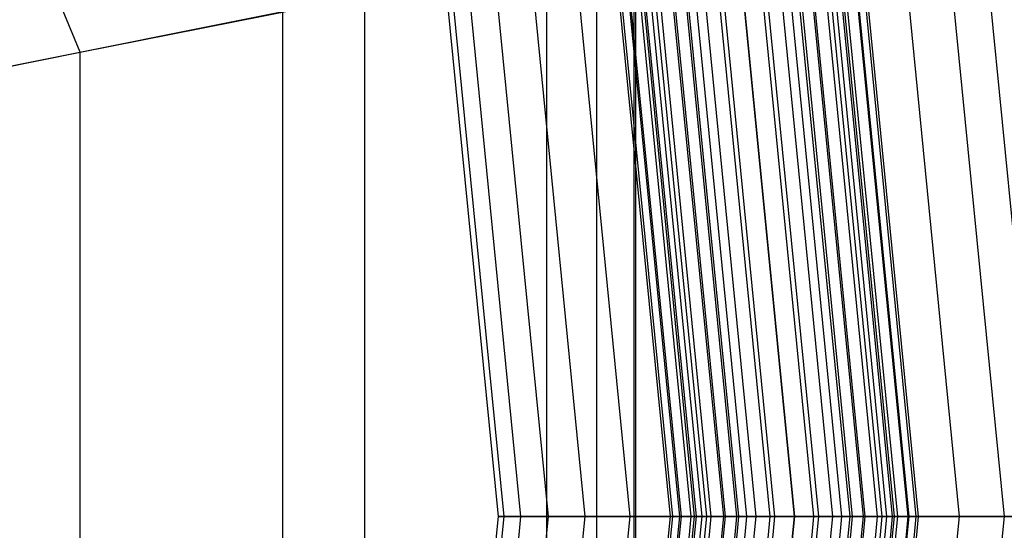
# Model space of a CAD drawing. Extents: x -1500 to 1500, y -3150 to 3150.
# Drawn here: x 306 to 439, y -2 to 67 of the extents above; entities that cross this region are included whole.
import ezdxf

# ---------------------------------------------------------------- set-up
doc = ezdxf.new("R2010")
doc.units = 0

msp = doc.modelspace()

# ---------------------------------------------------------------- linework, layer by layer
at = {"color": 0}
for p, q in [((314.619096, 62.581629, 509.841969), (266.721191, 178.217402, 509.841969)), ((435.722477, 86.670589, 654.387001), (444.258784, 0, 654.387001)), ((435.722477, 86.670589, 609.941382), (444.258784, 0, 609.941382)), ((430.843547, 85.70011, 660.448463), (439.284271, 0, 660.448463)), ((430.843547, 85.70011, 603.87992), (439.284271, 0, 603.87992)), ((424.898555, 84.517577, 665.422976), (433.222809, 0, 665.422976)), ((424.898555, 84.517577, 598.905407), (433.222809, 0, 598.905407)), ((418.115961, 83.168436, 669.119373), (426.307337, 0, 669.119373)), ((418.115961, 83.168436, 595.20901), (426.307337, 0, 595.20901)), ((410.756419, 81.704532, 671.395603), (418.803613, 0, 671.395603)), ((410.756419, 81.704532, 592.93278), (418.803613, 0, 592.93278)), ((403.10275, 80.182122, 672.164192), (411, 0, 672.164192)), ((403.10275, 80.182122, 592.164192), (411, 0, 592.164192)), ((395.449082, 78.659713, 671.395603), (403.196387, 0, 671.395603)), ((395.449082, 78.659713, 592.93278), (403.196387, 0, 592.93278)), ((388.089539, 77.195809, 669.119373), (395.692663, 0, 669.119373)), ((388.089539, 77.195809, 595.20901), (395.692663, 0, 595.20901)), ((389.388698, -77.454228, 575.62327), (389.388698, 77.454228, 575.62327)), ((389.6033, -77.496915, 582.852643), (389.6033, 77.496915, 582.852643)), ((381.306946, 75.846667, 665.422976), (388.777191, 0, 665.422976)), ((381.306946, 75.846667, 598.905407), (388.777191, 0, 598.905407)), ((384.347139, -76.451399, 588.804566), (384.347139, 76.451399, 588.804566)), ((375.361953, 74.664135, 660.448463), (382.715729, 0, 660.448463)), ((375.361953, 74.664135, 603.87992), (382.715729, 0, 603.87992)), ((377.565624, -75.102472, 589.011372), (377.565624, 75.102472, 589.011372)), ((370.483024, 73.693655, 654.387001), (377.741216, 0, 654.387001)), ((370.483024, 73.693655, 609.941382), (377.741216, 0, 609.941382)), ((363.871339, 72.378509, 632.164192), (371, 0, 632.164192)), ((364.62516, 72.528454, 639.967804), (371.768589, 0, 639.967804)), ((364.62516, 72.528454, 624.360579), (371.768589, 0, 624.360579)), ((366.857652, 72.972524, 647.471529), (374.044819, 0, 647.471529)), ((366.857652, 72.972524, 616.856854), (374.044819, 0, 616.856854)), ((314.619096, 62.581629, 509.841969), (353.005736, 70.217207, 541.548835)), ((353.005736, -70.217207, 541.548835), (353.005736, 70.217207, 541.548835)), ((341.97764, 68.023582, 555.621605), (304.423909, 60.55368, 524.550564)), ((341.97764, -68.023582, 555.621605), (341.97764, 68.023582, 555.621605)), ((274.376731, 54.576925, 480.624881), (314.619096, 62.581629, 509.841969)), ((314.619096, -62.581629, 509.841969), (314.619096, 62.581629, 509.841969)), ((371, 0, 632.164192), (363.871339, -72.378509, 632.164192)), ((371.768589, 0, 639.967804), (364.62516, -72.528454, 639.967804)), ((371.768589, 0, 624.360579), (364.62516, -72.528454, 624.360579)), ((374.044819, 0, 647.471529), (366.857652, -72.972524, 647.471529)), ((374.044819, 0, 616.856854), (366.857652, -72.972524, 616.856854)), ((377.741216, 0, 654.387001), (370.483024, -73.693655, 654.387001)), ((377.741216, 0, 609.941382), (370.483024, -73.693655, 609.941382)), ((371, 0, 632.164192), (371.768589, 0, 639.967804)), ((371.768589, 0, 624.360579), (371, 0, 632.164192)), ((371.768589, 0, 639.967804), (374.044819, 0, 647.471529)), ((374.044819, 0, 616.856854), (371.768589, 0, 624.360579)), ((374.044819, 0, 647.471529), (377.741216, 0, 654.387001)), ((377.741216, 0, 609.941382), (374.044819, 0, 616.856854)), ((382.715729, 0, 660.448463), (375.361953, -74.664135, 660.448463)), ((382.715729, 0, 603.87992), (375.361953, -74.664135, 603.87992)), ((377.741216, 0, 654.387001), (382.715729, 0, 660.448463)), ((382.715729, 0, 603.87992), (377.741216, 0, 609.941382)), ((388.777191, 0, 665.422976), (381.306946, -75.846667, 665.422976)), ((388.777191, 0, 598.905407), (381.306946, -75.846667, 598.905407)), ((382.715729, 0, 660.448463), (388.777191, 0, 665.422976)), ((388.777191, 0, 598.905407), (382.715729, 0, 603.87992)), ((395.692663, 0, 669.119373), (388.089539, -77.195809, 669.119373)), ((395.692663, 0, 595.20901), (388.089539, -77.195809, 595.20901)), ((388.777191, 0, 665.422976), (395.692663, 0, 669.119373)), ((395.692663, 0, 595.20901), (388.777191, 0, 598.905407)), ((403.196387, 0, 671.395603), (395.449082, -78.659713, 671.395603)), ((403.196387, 0, 592.93278), (395.449082, -78.659713, 592.93278)), ((395.692663, 0, 669.119373), (403.196387, 0, 671.395603)), ((403.196387, 0, 592.93278), (395.692663, 0, 595.20901)), ((411, 0, 672.164192), (403.10275, -80.182122, 672.164192)), ((411, 0, 592.164192), (403.10275, -80.182122, 592.164192)), ((403.196387, 0, 671.395603), (411, 0, 672.164192)), ((411, 0, 592.164192), (403.196387, 0, 592.93278)), ((418.803613, 0, 671.395603), (410.756419, -81.704532, 671.395603)), ((418.803613, 0, 592.93278), (410.756419, -81.704532, 592.93278)), ((411, 0, 672.164192), (418.803613, 0, 671.395603)), ((418.803613, 0, 592.93278), (411, 0, 592.164192)), ((426.307337, 0, 669.119373), (418.115961, -83.168436, 669.119373)), ((426.307337, 0, 595.20901), (418.115961, -83.168436, 595.20901)), ((418.803613, 0, 671.395603), (426.307337, 0, 669.119373)), ((426.307337, 0, 595.20901), (418.803613, 0, 592.93278)), ((433.222809, 0, 665.422976), (424.898555, -84.517577, 665.422976)), ((433.222809, 0, 598.905407), (424.898555, -84.517577, 598.905407)), ((426.307337, 0, 669.119373), (433.222809, 0, 665.422976)), ((433.222809, 0, 598.905407), (426.307337, 0, 595.20901)), ((439.284271, 0, 660.448463), (430.843547, -85.70011, 660.448463)), ((439.284271, 0, 603.87992), (430.843547, -85.70011, 603.87992)), ((433.222809, 0, 665.422976), (439.284271, 0, 660.448463)), ((439.284271, 0, 603.87992), (433.222809, 0, 598.905407)), ((439.284271, 0, 660.448463), (444.258784, 0, 654.387001)), ((444.258784, 0, 609.941382), (439.284271, 0, 603.87992))]:
    msp.add_line(p, q, dxfattribs=at)
at = {"color": 4}
for p, q in [((422.844039, 0, 644.00823), (414.719209, 82.49278, 644.00823)), ((422.844039, 0, 620.320153), (414.719209, 82.49278, 620.320153)), ((423.472374, 0, 637.330418), (415.335471, 82.615362, 637.330418)), ((423.472374, 0, 626.997965), (415.335471, 82.615362, 626.997965)), ((424.240601, 0, 634.797911), (416.088937, 82.765236, 634.797911)), ((424.240601, 0, 629.530472), (416.088937, 82.765236, 629.530472)), ((424.5, 0, 632.164192), (416.343352, 82.815842, 632.164192)), ((424.927116, 0, 641.469993), (416.762261, 82.899168, 641.469993)), ((424.927116, 0, 622.85839), (416.762261, 82.899168, 622.85839)), ((426.474982, 0, 638.574139), (418.280385, 83.201142, 638.574139)), ((426.474982, 0, 625.754244), (418.280385, 83.201142, 625.754244)), ((427.428153, 0, 635.431955), (419.215241, 83.387096, 635.431955)), ((427.428153, 0, 628.896429), (419.215241, 83.387096, 628.896429)), ((427.75, 0, 632.164192), (419.530904, 83.449885, 632.164192)), ((416.166226, 0, 644.636565), (408.169709, 81.190003, 644.636565)), ((416.166226, 0, 619.691818), (408.169709, 81.190003, 619.691818)), ((417.409947, 0, 647.639174), (409.389532, 81.432641, 647.639174)), ((417.409947, 0, 616.689209), (409.389532, 81.432641, 616.689209)), ((418.500198, 0, 643.389031), (410.458834, 81.645338, 643.389031)), ((418.500198, 0, 620.939352), (410.458834, 81.645338, 620.939352)), ((420.305801, 0, 646.091308), (412.229743, 81.997594, 646.091308)), ((420.305801, 0, 618.237076), (412.229743, 81.997594, 618.237076)), ((420.545942, 0, 641.710133), (412.465269, 82.044443, 641.710133)), ((420.545942, 0, 622.61825), (412.465269, 82.044443, 622.61825)), ((422.22484, 0, 639.66439), (414.111908, 82.37198, 639.66439)), ((422.22484, 0, 624.663993), (414.111908, 82.37198, 624.663993)), ((411, 0, 648.914192), (403.10275, 80.182122, 648.914192)), ((411, 0, 615.414192), (403.10275, 80.182122, 615.414192)), ((411, 0, 645.664192), (403.10275, 80.182122, 645.664192)), ((411, 0, 618.664192), (403.10275, 80.182122, 618.664192)), ((413.633719, 0, 645.404793), (405.685863, 80.695936, 645.404793)), ((413.633719, 0, 618.92359), (405.685863, 80.695936, 618.92359)), ((414.267763, 0, 648.592345), (406.307724, 80.819631, 648.592345)), ((414.267763, 0, 615.736038), (406.307724, 80.819631, 615.736038)), ((403.499802, 0, 643.389031), (395.746666, 78.718906, 643.389031)), ((403.499802, 0, 620.939352), (395.746666, 78.718906, 620.939352)), ((404.590053, 0, 647.639174), (396.815968, 78.931604, 647.639174)), ((404.590053, 0, 616.689209), (396.815968, 78.931604, 616.689209)), ((405.833774, 0, 644.636565), (398.035791, 79.174242, 644.636565)), ((405.833774, 0, 619.691818), (398.035791, 79.174242, 619.691818)), ((407.732237, 0, 648.592345), (399.897776, 79.544613, 648.592345)), ((407.732237, 0, 615.736038), (399.897776, 79.544613, 615.736038)), ((408.366281, 0, 645.404793), (400.519637, 79.668309, 645.404793)), ((408.366281, 0, 618.92359), (400.519637, 79.668309, 618.92359)), ((395.525018, 0, 638.574139), (387.925116, 77.163103, 638.574139)), ((395.525018, 0, 625.754244), (387.925116, 77.163103, 625.754244)), ((397.072884, 0, 641.469993), (389.44324, 77.465077, 641.469993)), ((397.072884, 0, 622.85839), (389.44324, 77.465077, 622.85839)), ((397.5, 0, 632.164192), (389.862149, 77.548403, 632.164192)), ((397.759399, 0, 634.797911), (390.116563, 77.599009, 634.797911)), ((397.759399, 0, 629.530472), (390.116563, 77.599009, 629.530472)), ((398.527626, 0, 637.330418), (390.87003, 77.748883, 637.330418)), ((398.527626, 0, 626.997965), (390.87003, 77.748883, 626.997965)), ((399.155961, 0, 644.00823), (391.486292, 77.871465, 644.00823)), ((399.155961, 0, 620.320153), (391.486292, 77.871465, 620.320153)), ((399.77516, 0, 639.66439), (392.093593, 77.992265, 639.66439)), ((399.77516, 0, 624.663993), (392.093593, 77.992265, 624.663993)), ((401.454058, 0, 641.710133), (393.740231, 78.319802, 641.710133)), ((401.454058, 0, 622.61825), (393.740231, 78.319802, 622.61825)), ((401.694199, 0, 646.091308), (393.975757, 78.366651, 646.091308)), ((401.694199, 0, 618.237076), (393.975757, 78.366651, 618.237076)), ((394.25, 0, 632.164192), (386.674597, 76.914359, 632.164192)), ((394.571847, 0, 635.431955), (386.990259, 76.977149, 635.431955)), ((394.571847, 0, 628.896429), (386.990259, 76.977149, 628.896429)), ((386.674597, -76.914359, 632.164192), (394.25, 0, 632.164192)), ((386.990259, -76.977149, 635.431955), (394.571847, 0, 635.431955)), ((386.990259, -76.977149, 628.896429), (394.571847, 0, 628.896429)), ((387.925116, -77.163103, 638.574139), (395.525018, 0, 638.574139)), ((387.925116, -77.163103, 625.754244), (395.525018, 0, 625.754244)), ((389.44324, -77.465077, 641.469993), (397.072884, 0, 641.469993)), ((389.44324, -77.465077, 622.85839), (397.072884, 0, 622.85839)), ((389.862149, -77.548403, 632.164192), (397.5, 0, 632.164192)), ((390.116563, -77.599009, 634.797911), (397.759399, 0, 634.797911)), ((390.116563, -77.599009, 629.530472), (397.759399, 0, 629.530472)), ((390.87003, -77.748883, 637.330418), (398.527626, 0, 637.330418)), ((390.87003, -77.748883, 626.997965), (398.527626, 0, 626.997965)), ((391.486292, -77.871465, 644.00823), (399.155961, 0, 644.00823)), ((391.486292, -77.871465, 620.320153), (399.155961, 0, 620.320153)), ((392.093593, -77.992265, 639.66439), (399.77516, 0, 639.66439)), ((392.093593, -77.992265, 624.663993), (399.77516, 0, 624.663993)), ((393.740231, -78.319802, 641.710133), (401.454058, 0, 641.710133)), ((393.740231, -78.319802, 622.61825), (401.454058, 0, 622.61825)), ((393.975757, -78.366651, 646.091308), (401.694199, 0, 646.091308)), ((393.975757, -78.366651, 618.237076), (401.694199, 0, 618.237076)), ((394.571847, 0, 635.431955), (394.25, 0, 632.164192)), ((394.25, 0, 632.164192), (394.571847, 0, 628.896429)), ((395.525018, 0, 638.574139), (394.571847, 0, 635.431955)), ((394.571847, 0, 628.896429), (395.525018, 0, 625.754244)), ((397.072884, 0, 641.469993), (395.525018, 0, 638.574139)), ((395.525018, 0, 625.754244), (397.072884, 0, 622.85839)), ((395.746666, -78.718906, 643.389031), (403.499802, 0, 643.389031)), ((395.746666, -78.718906, 620.939352), (403.499802, 0, 620.939352)), ((396.815968, -78.931604, 647.639174), (404.590053, 0, 647.639174)), ((396.815968, -78.931604, 616.689209), (404.590053, 0, 616.689209)), ((399.155961, 0, 644.00823), (397.072884, 0, 641.469993)), ((397.072884, 0, 622.85839), (399.155961, 0, 620.320153)), ((397.759399, 0, 634.797911), (397.5, 0, 632.164192)), ((397.5, 0, 632.164192), (397.759399, 0, 629.530472)), ((398.527626, 0, 637.330418), (397.759399, 0, 634.797911)), ((397.759399, 0, 629.530472), (398.527626, 0, 626.997965)), ((398.035792, -79.174242, 644.636565), (405.833774, 0, 644.636565)), ((398.035792, -79.174242, 619.691818), (405.833774, 0, 619.691818)), ((399.77516, 0, 639.66439), (398.527626, 0, 637.330418)), ((398.527626, 0, 626.997965), (399.77516, 0, 624.663993)), ((401.694199, 0, 646.091308), (399.155961, 0, 644.00823)), ((399.155961, 0, 620.320153), (401.694199, 0, 618.237076)), ((401.454058, 0, 641.710133), (399.77516, 0, 639.66439)), ((399.77516, 0, 624.663993), (401.454058, 0, 622.61825)), ((399.897777, -79.544613, 648.592345), (407.732237, 0, 648.592345)), ((399.897777, -79.544613, 615.736038), (407.732237, 0, 615.736038)), ((400.519637, -79.668309, 645.404793), (408.366281, 0, 645.404793)), ((400.519637, -79.668309, 618.92359), (408.366281, 0, 618.92359)), ((403.499802, 0, 643.389031), (401.454058, 0, 641.710133)), ((401.454058, 0, 622.61825), (403.499802, 0, 620.939352)), ((404.590053, 0, 647.639174), (401.694199, 0, 646.091308)), ((401.694199, 0, 618.237076), (404.590053, 0, 616.689209)), ((403.10275, -80.182122, 648.914192), (411, 0, 648.914192)), ((403.10275, -80.182122, 615.414192), (411, 0, 615.414192)), ((403.10275, -80.182122, 645.664192), (411, 0, 645.664192)), ((403.10275, -80.182122, 618.664192), (411, 0, 618.664192)), ((405.833774, 0, 644.636565), (403.499802, 0, 643.389031)), ((403.499802, 0, 620.939352), (405.833774, 0, 619.691818)), ((407.732237, 0, 648.592345), (404.590053, 0, 647.639174)), ((404.590053, 0, 616.689209), (407.732237, 0, 615.736038)), ((405.685863, -80.695935, 645.404793), (413.633719, 0, 645.404793)), ((405.685863, -80.695935, 618.92359), (413.633719, 0, 618.92359)), ((408.366281, 0, 645.404793), (405.833774, 0, 644.636565)), ((405.833774, 0, 619.691818), (408.366281, 0, 618.92359)), ((406.307724, -80.819631, 648.592345), (414.267763, 0, 648.592345)), ((406.307724, -80.819631, 615.736038), (414.267763, 0, 615.736038)), ((411, 0, 648.914192), (407.732237, 0, 648.592345)), ((407.732237, 0, 615.736038), (411, 0, 615.414192)), ((408.169709, -81.190003, 644.636565), (416.166226, 0, 644.636565)), ((408.169709, -81.190003, 619.691818), (416.166226, 0, 619.691818)), ((411, 0, 645.664192), (408.366281, 0, 645.404793)), ((408.366281, 0, 618.92359), (411, 0, 618.664192)), ((409.389532, -81.432641, 647.639174), (417.409947, 0, 647.639174)), ((409.389532, -81.432641, 616.689209), (417.409947, 0, 616.689209)), ((410.458834, -81.645338, 643.389031), (418.500198, 0, 643.389031)), ((410.458834, -81.645338, 620.939352), (418.500198, 0, 620.939352)), ((414.267763, 0, 648.592345), (411, 0, 648.914192)), ((411, 0, 615.414192), (414.267763, 0, 615.736038)), ((413.633719, 0, 645.404793), (411, 0, 645.664192)), ((411, 0, 618.664192), (413.633719, 0, 618.92359)), ((412.229743, -81.997594, 646.091308), (420.305801, 0, 646.091308)), ((412.229743, -81.997594, 618.237076), (420.305801, 0, 618.237076)), ((412.465269, -82.044443, 641.710133), (420.545942, 0, 641.710133)), ((412.465269, -82.044443, 622.61825), (420.545942, 0, 622.61825)), ((416.166226, 0, 644.636565), (413.633719, 0, 645.404793)), ((413.633719, 0, 618.92359), (416.166226, 0, 619.691818)), ((414.111908, -82.37198, 639.66439), (422.22484, 0, 639.66439)), ((414.111908, -82.37198, 624.663993), (422.22484, 0, 624.663993)), ((417.409947, 0, 647.639174), (414.267763, 0, 648.592345)), ((414.267763, 0, 615.736038), (417.409947, 0, 616.689209)), ((414.719209, -82.49278, 644.00823), (422.844039, 0, 644.00823)), ((414.719209, -82.49278, 620.320153), (422.844039, 0, 620.320153)), ((415.335471, -82.615362, 637.330418), (423.472374, 0, 637.330418)), ((415.335471, -82.615362, 626.997965), (423.472374, 0, 626.997965)), ((416.088937, -82.765236, 634.797911), (424.240601, 0, 634.797911)), ((416.088937, -82.765236, 629.530472), (424.240601, 0, 629.530472)), ((418.500198, 0, 643.389031), (416.166226, 0, 644.636565)), ((416.166226, 0, 619.691818), (418.500198, 0, 620.939352)), ((416.343352, -82.815842, 632.164192), (424.5, 0, 632.164192)), ((416.762261, -82.899168, 641.469993), (424.927116, 0, 641.469993)), ((416.762261, -82.899168, 622.85839), (424.927116, 0, 622.85839)), ((420.305801, 0, 646.091308), (417.409947, 0, 647.639174)), ((417.409947, 0, 616.689209), (420.305801, 0, 618.237076)), ((418.280385, -83.201142, 638.574139), (426.474982, 0, 638.574139)), ((418.280385, -83.201142, 625.754244), (426.474982, 0, 625.754244)), ((420.545942, 0, 641.710133), (418.500198, 0, 643.389031)), ((418.500198, 0, 620.939352), (420.545942, 0, 622.61825)), ((419.215241, -83.387096, 635.431955), (427.428153, 0, 635.431955)), ((419.215241, -83.387096, 628.896429), (427.428153, 0, 628.896429)), ((419.530904, -83.449885, 632.164192), (427.75, 0, 632.164192)), ((422.844039, 0, 644.00823), (420.305801, 0, 646.091308)), ((420.305801, 0, 618.237076), (422.844039, 0, 620.320153)), ((422.22484, 0, 639.66439), (420.545942, 0, 641.710133)), ((420.545942, 0, 622.61825), (422.22484, 0, 624.663993)), ((423.472374, 0, 637.330418), (422.22484, 0, 639.66439)), ((422.22484, 0, 624.663993), (423.472374, 0, 626.997965)), ((424.927116, 0, 641.469993), (422.844039, 0, 644.00823)), ((422.844039, 0, 620.320153), (424.927116, 0, 622.85839)), ((424.240601, 0, 634.797911), (423.472374, 0, 637.330418)), ((423.472374, 0, 626.997965), (424.240601, 0, 629.530472)), ((424.5, 0, 632.164192), (424.240601, 0, 634.797911)), ((424.240601, 0, 629.530472), (424.5, 0, 632.164192)), ((426.474982, 0, 638.574139), (424.927116, 0, 641.469993)), ((424.927116, 0, 622.85839), (426.474982, 0, 625.754244)), ((427.428153, 0, 635.431955), (426.474982, 0, 638.574139)), ((426.474982, 0, 625.754244), (427.428153, 0, 628.896429)), ((427.75, 0, 632.164192), (427.428153, 0, 635.431955)), ((427.428153, 0, 628.896429), (427.75, 0, 632.164192))]:
    msp.add_line(p, q, dxfattribs=at)

doc.saveas('drawing.dxf')
